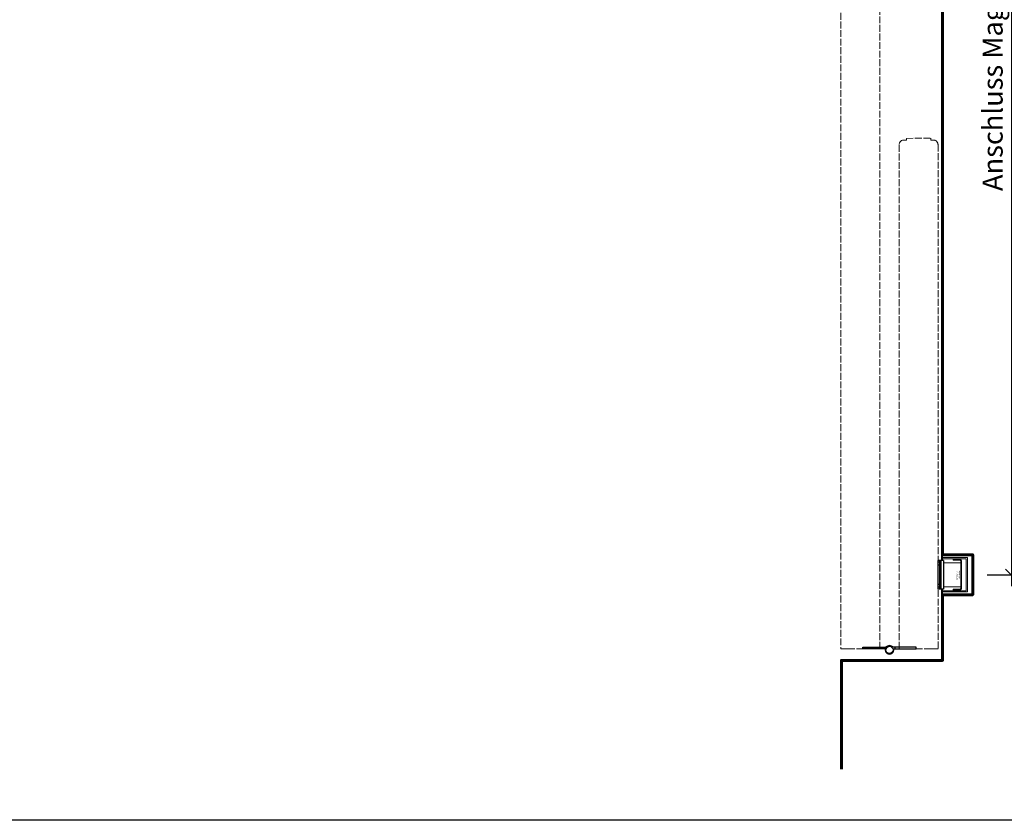
# Model space of a CAD drawing. Units: millimetres. Extents: x 323 to 143416, y 280 to 21694.
# Drawn here: x 39393 to 41118, y 1395 to 2797 of the extents above; entities that cross this region are included whole.
import ezdxf

# ---------------------------------------------------------------- set-up
doc = ezdxf.new("R2010")
doc.units = ezdxf.units.MM
doc.header["$PDMODE"] = 2
doc.header["$PDSIZE"] = -0.001
for name, pattern in [('ACAD_ISO02W100', [15, 12, -3]), ('cadhVoll', [2, 1, 1]), ('Volllinie', [0])]:
    doc.linetypes.add(name, pattern=pattern)
doc.layers.get('0').update_dxf_attribs({"plot": 0})
for name, color, linetype, lineweight in [('11_Kontur_1', 7, 'Continuous', 25), ('14_Mauer', 6, 'Continuous', 60), ('17_cadhBem_1_10', 4, 'cadhVoll', 5), ('84_Unsichtbar', 11, 'ACAD_ISO02W100', 13)]:
    doc.layers.add(name, color=color, linetype=linetype, lineweight=lineweight)
doc.layers.add('Beschläge_1_10', color=101, linetype='Volllinie')
doc.styles.add('Arial', font='arial.ttf')
doc.styles.add('Beschriftung Frank', font='FranklinITCPro-Light.ttf', dxfattribs={"height": 45})
doc.dimstyles.new('1 zu 10', dxfattribs={"dimscale": 10, "dimtxt": 3.5, "dimasz": 2, "dimexe": 2, "dimexo": 2.5, "dimgap": 1, "dimtad": 1, "dimdec": 1, "dimdsep": 46, "dimtxsty": 'Arial', "dimblk1": 'OBLIQUE', "dimblk2": 'OBLIQUE', "dimsah": 1, "dimcen": 2, "dimdle": 2, "dimadec": 1, "dimazin": 2, "dimtfac": 1, "dimtdec": 1, "dimtmove": 0, "dimatfit": 3, "dimfxl": 2, "dimtolj": 1, "dimarcsym": 0})

# ---------------------------------------------------------------- blocks, each defined once
blk = doc.blocks.new('_Oblique')
at = {"color": 0, "lineweight": -2}
blk.add_line((-0.5, -0.5), (0.5, 0.5), dxfattribs=at)
blk = doc.blocks.new('*D306')
at = {"layer": '17_cadhBem_1_10', "color": 0, "lineweight": -2, "transparency": 16777216}
for p, q in [((41130.4, 3677.5), (41130.4, 1805.1)), ((41034.8, 3657.5), (41150.4, 3657.5)), ((41087.8, 1825.1), (41150.4, 1825.1))]:
    blk.add_line(p, q, dxfattribs=at)
at = {"layer": 'Defpoints', "color": 0, "transparency": 16777216}
for p in [(41009.8, 3657.5), (41062.8, 1825.1), (41130.4, 1825.1)]:
    blk.add_point(p, dxfattribs=at)
at = {"layer": '17_cadhBem_1_10', "color": 0, "lineweight": -2, "transparency": 16777216, "xscale": 20, "yscale": 20, "zscale": 20}
for p, rotation in [((41130.4, 3657.5), 90), ((41130.4, 1825.1), 270)]:
    blk.add_blockref('_Oblique', p, dxfattribs=dict(at, rotation=rotation))
at = {"layer": '17_cadhBem_1_10', "color": 0, "transparency": 16777216, "insert": (41097.7, 2741.3), "char_height": 35, "attachment_point": 5, "rotation": 90, "style": 'Arial'}
blk.add_mtext('\\A1;Anschluss Magnet 24V', dxfattribs=at)

msp = doc.modelspace()

# ---------------------------------------------------------------- linework, layer by layer
at = {"layer": '11_Kontur_1'}
msp.add_lwpolyline([(43523.32, 1395.17), (36473.32, 1395.17), (36473.32, 8505.19), (43523.32, 8505.19), (43523.32, 1395.17)], dxfattribs=at)
at = {"layer": '14_Mauer'}
msp.add_lwpolyline([(40832.83, 3707.51), (40832.83, 3657.51), (41009.83, 3657.51), (41009.83, 1860.07), (41062.83, 1860.07), (41062.83, 1790.07), (41009.83, 1790.07), (41009.83, 1675.07), (40832.83, 1675.07), (40832.83, 1484.65)], dxfattribs=at)
at = {"layer": '84_Unsichtbar'}
for points in [[(40831.85, 3633.53), (40831.85, 1695.52), (40844.32, 1695.52), (40844.32, 1695.51), (40887.34, 1695.54), (40887.34, 1695.52), (40899.85, 1695.53), (40899.91, 3633.5, 0.4140099), (40891.92, 3641.5), (40887.34, 3641.5), (40887.34, 3644.5), (40844.32, 3644.53), (40844.32, 3643.03), (40839.85, 3641.53, 0.4140971)], [(41001.97, 2578.13), (41001.97, 1695.52), (40989.5, 1695.52), (40989.51, 1695.49), (40946.49, 1695.52), (40946.48, 1695.52), (40933.97, 1695.53), (40933.91, 2578.1, -0.4140099), (40941.9, 2586.1), (40946.48, 2586.1), (40946.47, 2589.1), (40989.5, 2589.13), (40989.5, 2586.13), (40993.97, 2586.13, -0.4140971)]]:
    msp.add_lwpolyline(points, format="xyb", close=True, dxfattribs=at)
at = {"layer": 'Beschläge_1_10', "linetype": 'Continuous', "lineweight": 15}
for p, q in [((41009.83, 1864.07), (41008.33, 1864.07)), ((41008.33, 1864.07), (41008.33, 1853.07)), ((41009.83, 1864.07), (41009.83, 1853.07)), ((41009.83, 1853.07), (41008.33, 1853.07)), ((41008.33, 1853.07), (41008.33, 1850.07)), ((41009.83, 1855.07), (41053.33, 1855.07)), ((41009.83, 1853.07), (41009.83, 1855.07)), ((41009.83, 1850.07), (41009.83, 1853.07)), ((41009.83, 1853.07), (41051.33, 1853.07)), ((41011.85, 1846.07), (41041.85, 1846.07)), ((41011.85, 1846.07), (41011.85, 1804.07)), ((41028.35, 1851.82), (41040.85, 1851.82)), ((41028.35, 1851.82), (41028.35, 1850.32)), ((41028.35, 1850.32), (41040.85, 1850.32)), ((41041.85, 1849.32), (41041.85, 1829.82)), ((41041.85, 1846.07), (41041.85, 1804.07)), ((41043.35, 1849.32), (41043.35, 1831.32)), ((41051.33, 1853.07), (41051.33, 1797.07)), ((41053.33, 1855.07), (41053.33, 1795.07)), ((41053.33, 1795.07), (41053.33, 1852.81)), ((41043.35, 1831.32), (41043.35, 1818.82)), ((41041.85, 1820.32), (41041.85, 1800.82)), ((41043.35, 1818.82), (41043.35, 1800.82)), ((41008.33, 1800.07), (41008.33, 1797.07)), ((41008.33, 1797.07), (41009.83, 1797.07)), ((41008.33, 1797.07), (41008.33, 1786.07)), ((41009.83, 1797.07), (41009.83, 1800.07)), ((41051.33, 1797.07), (41009.83, 1797.07)), ((41009.83, 1795.07), (41009.83, 1797.07)), ((41009.83, 1797.07), (41009.83, 1786.07)), ((41053.33, 1795.07), (41009.83, 1795.07)), ((41041.85, 1804.07), (41011.85, 1804.07)), ((41028.35, 1799.82), (41028.35, 1798.32)), ((41040.85, 1799.82), (41028.35, 1799.82)), ((41040.85, 1798.32), (41028.35, 1798.32)), ((41008.33, 1786.07), (41009.83, 1786.07))]:
    msp.add_line(p, q, dxfattribs=at)
at = {"layer": 'Beschläge_1_10'}
for p, q in [((41001.85, 1850.07), (41001.85, 1800.07)), ((41006.85, 1850.07), (41001.85, 1850.07)), ((41006.85, 1847.07), (41001.85, 1847.07)), ((41011.85, 1850.07), (41004.85, 1850.07)), ((41004.85, 1850.07), (41004.85, 1800.07)), ((41006.85, 1850.07), (41006.85, 1800.07)), ((41011.85, 1850.07), (41011.85, 1800.07)), ((41006.85, 1842.07), (41001.85, 1842.07)), ((41006.85, 1808.07), (41001.85, 1808.07)), ((41006.85, 1803.07), (41001.85, 1803.07)), ((41006.85, 1800.07), (41001.85, 1800.07)), ((41011.85, 1800.07), (41004.85, 1800.07)), ((40870.43, 1698.27), (40907.43, 1698.27)), ((40870.43, 1695.27), (40870.43, 1698.27)), ((40907.43, 1695.27), (40870.43, 1695.27)), ((40907.43, 1698.27), (40909.8, 1698.27)), ((40907.43, 1698.27), (40907.43, 1695.27)), ((40909.8, 1695.27), (40907.43, 1695.27)), ((40913.37, 1700.13), (40910.04, 1698.33)), ((40923.81, 1698.33), (40920.48, 1700.13)), ((40963.43, 1698.27), (40924.05, 1698.27)), ((40924.22, 1695.27), (40926.43, 1695.27)), ((40926.43, 1698.27), (40926.43, 1695.27)), ((40926.43, 1695.27), (40963.43, 1695.27)), ((40963.43, 1695.27), (40963.43, 1698.27))]:
    msp.add_line(p, q, dxfattribs=at)
msp.add_circle((40916.93, 1693.52), 6.25, dxfattribs=at)
at = {"layer": 'Beschläge_1_10', "linetype": 'Continuous', "lineweight": 15}
for centre, radius, start, end in [((41040.85, 1849.32), 2.5, 0, 90), ((41040.85, 1849.32), 1, 0, 90), ((41040.85, 1800.82), 1, 270, 0), ((41040.85, 1800.82), 2.5, 270, 0)]:
    msp.add_arc(centre, radius, start, end, dxfattribs=at)
at = {"layer": 'Beschläge_1_10'}
for centre, radius, start, end in [((41004.83, 1841.25), 2.18, 270.60558, 22.01429), ((41004.83, 1808.88), 2.18, 337.98571, 89.39442), ((40916.93, 1693.52), 7.5, 166.5066, 13.4934), ((40909.8, 1698.77), 0.5, 270, 298.28704), ((40909.8, 1698.77), 3.5, 270, 289.8922), ((40916.93, 1693.52), 6.25, 161.73501, 166.5066), ((40916.93, 1693.52), 7.5, 61.71296, 118.28704), ((40924.05, 1698.77), 0.5, 241.71296, 270)]:
    msp.add_arc(centre, radius, start, end, dxfattribs=at)

# ---------------------------------------------------------------- texts
at = {"layer": 'Beschläge_1_10', "insert": (41034, 1816.1), "char_height": 2.5, "attachment_point": 1, "rotation": 90, "style": 'Beschriftung Frank'}
msp.add_mtext_dynamic_manual_height_columns('UP Frank \\Pinkl. Anker', width=24.4676, gutter_width=225, heights=[0], dxfattribs=at)

# ---------------------------------------------------------------- dimensions: what is measured, and where the dimension line sits
at = {"layer": '17_cadhBem_1_10'}
dim = msp.add_linear_dim(base=(41130.38, 1825.07), p1=(41009.83, 3657.51), p2=(41062.83, 1825.07), angle=90, text='Anschluss Magnet 24V', dimstyle='1 zu 10', dxfattribs=at)
dim.commit()
dim.dimension.update_dxf_attribs({"geometry": '*D306', "text_midpoint": (41097.67, 2741.29)})

doc.saveas('drawing.dxf')
